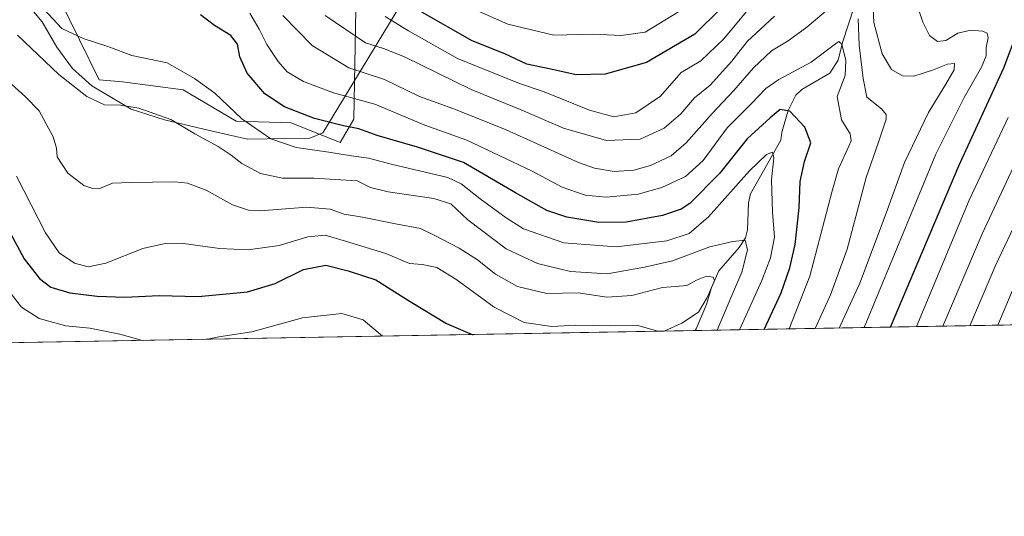
# Model space of a CAD drawing. Units: metres. Extents: x 620361 to 623812, y 4771135 to 4773509.
# Drawn here: x 623356 to 623655, y 4771135 to 4771286 of the extents above; entities that cross this region are included whole.
import ezdxf

# ---------------------------------------------------------------- set-up
doc = ezdxf.new("R2010")
doc.units = ezdxf.units.M
doc.header["$MEASUREMENT"] = 0
for name, color, linetype, lineweight in [('Arbolado forestal CxS', 92, 'Continuous', 0), ('Comarca CxS', 21, 'Continuous', 0), ('Comunidad Autónoma CxS', 142, 'Continuous', 0), ('Corriente natural lineal', 142, 'Continuous', 13), ('Curva de nivel maestra', 30, 'Continuous', 30), ('Curva de nivel normal', 30, 'Continuous', 0), ('Espacio natural protegido', 121, 'Continuous', 13), ('Espacio natural protegido CxS', 121, 'Continuous', 0), ('Municipio CxS', 4, 'Continuous', 0), ('Pastizal CxS', 92, 'Continuous', 0), ('Provincia CxS', 1, 'Continuous', 0)]:
    doc.layers.add(name, color=color, linetype=linetype, lineweight=lineweight)

# ---------------------------------------------------------------- blocks, each defined once
blk = doc.blocks.new('*U11')
at = {"layer": 'Pastizal CxS', "color": 92, "linetype": 'Continuous', "lineweight": 0}
blk.add_polyline3d([(623337.1942999996, 4771354.098300001, 644.5460000000021), (623359.2071000002, 4771385.6293, 655.0071000000025), (623372.2950999998, 4771390.984099999, 657.3410000000003), (623378.9518999998, 4771388.6797, 657.3614999999991), (623387.7638999998, 4771385.628900001, 657.7727000000014), (623400.5031000003, 4771383.921900001, 659.8239999999934), (623418.9612999996, 4771378.772700001, 659.5690999999933), (623432.1321, 4771367.7785, 661.5222000000067), (623450.0226999996, 4771338.362299999, 659.1382000000012), (623464.8787000002, 4771309.640900001, 655.633600000001), (623457.8833999997, 4771288.728900001, 643.7697000000044), (623457.2878999999, 4771255.395500001, 627.227899999998), (623453.1233000001, 4771248.253900001, 622.7400000000052), (623438.2496999997, 4771254.206700001, 623.7997000000032), (623421.5916999998, 4771254.801100001, 619.6040999999968), (623405.5286999998, 4771264.326099999, 618.8947999999946), (623387.0855, 4771266.706900001, 617.8447000000015), (623379.9464999996, 4771267.301700001, 617.2669000000024), (623368.0482999999, 4771291.7061, 622.4177999999956), (623363.8841000004, 4771301.228900001, 621.1230000000069), (623354.9600999998, 4771311.9431, 624.5302999999985)], dxfattribs=at)
blk = doc.blocks.new('*U13')
at = {"layer": 'Arbolado forestal CxS', "color": 92, "linetype": 'Continuous', "lineweight": 0}
for points in [[(623785.6983000003, 4771607.122199999, 820.1622999999963), (623793.1699999999, 4771195.25, 671.1091000000015), (623310.1311999997, 4771186.618000001, 575.3709999999992)], [(623354.9600999998, 4771311.9431, 624.5302999999985), (623363.8841000004, 4771301.228900001, 621.1230000000069), (623368.0482999999, 4771291.7061, 622.4177999999956), (623379.9464999996, 4771267.301700001, 617.2669000000024), (623387.0855, 4771266.706900001, 617.8447000000015), (623405.5286999998, 4771264.326099999, 618.8947999999946), (623421.5916999998, 4771254.801100001, 619.6040999999968), (623438.2496999997, 4771254.206700001, 623.7997000000032), (623453.1233000001, 4771248.253900001, 622.7400000000052), (623457.2878999999, 4771255.395500001, 627.227899999998), (623457.8833999997, 4771288.728900001, 643.7697000000044), (623464.8787000002, 4771309.640900001, 655.633600000001), (623490.6293000003, 4771296.763900001, 658.3570000000036), (623513.4084999999, 4771290.8223, 660.3794000000053), (623533.2165000001, 4771292.803099999, 662.2883000000002), (623541.1397000002, 4771305.6779, 668.5363999999972), (623533.5197000002, 4771324.9451, 680.5668000000006), (623531.4543000003, 4771349.5461, 693.6915000000008), (623544.6239, 4771395.6395, 712.5607000000019), (623547.0840999996, 4771444.3343, 733.5311999999976), (623564.5290999999, 4771440.0801, 725.7204999999958), (623582.9013, 4771435.598900001, 718.0823999999994), (623597.7742999997, 4771440.954299999, 716.8087999999989), (623597.1799, 4771485.575300001, 725.7644)]]:
    blk.add_polyline3d(points, dxfattribs=at)

msp = doc.modelspace()

# ---------------------------------------------------------------- linework, layer by layer
at = {"layer": 'Arbolado forestal CxS', "color": 92, "linetype": 'Continuous', "lineweight": 0, "extrusion": (-0.2684913413077882, -0.004797943603954578, 0.9632701487017638), "elevation": -189727.2738261137, "flags": 128}
msp.add_lwpolyline([(-4759288.209709718, 683075.4083452641), (-4759288.209709718, 682831.6442431066)], dxfattribs=at)
at = {"layer": 'Arbolado forestal CxS', "color": 92, "linetype": 'Continuous', "lineweight": 0, "extrusion": (-0.1219387339918401, -0.002179080427170968, 0.992535237037436), "elevation": -85831.37166461007, "flags": 128}
msp.add_lwpolyline([(-4759288.013699624, 703484.4235577827), (-4759288.013699624, 703241.1910460684)], dxfattribs=at)
at = {"layer": 'Arbolado forestal CxS', "color": 92, "linetype": 'Continuous', "lineweight": 0}
msp.add_polyline3d([(623464.8787000002, 4771309.640900001, 655.633600000001), (623457.8833999997, 4771288.728900001, 643.7697000000044), (623457.2878999999, 4771255.395500001, 627.227899999998), (623453.1233000001, 4771248.253900001, 622.7400000000052), (623438.2496999997, 4771254.206700001, 623.7997000000032), (623421.5916999998, 4771254.801100001, 619.6040999999968), (623405.5286999998, 4771264.326099999, 618.8947999999946), (623387.0855, 4771266.706900001, 617.8447000000015), (623379.9464999996, 4771267.301700001, 617.2669000000024), (623368.0482999999, 4771291.7061, 622.4177999999956), (623363.8841000004, 4771301.228900001, 621.1230000000069), (623354.9600999998, 4771311.9431, 624.5302999999985)], dxfattribs=at)
at = {"layer": 'Comarca CxS', "color": 21, "linetype": 'Continuous', "lineweight": 0, "flags": 128}
msp.add_lwpolyline([(622802.3749342784, 4771177.544380643), (620401.4700009234, 4771134.639982257), (620360.6500009245, 4773448.189982234), (623751.2000009496, 4773508.809982236), (623775.2380935486, 4772183.730889763), (623793.1700009494, 4771195.249982259)], close=True, dxfattribs=at)
at = {"layer": 'Comunidad Autónoma CxS', "color": 142, "linetype": 'Continuous', "lineweight": 0, "flags": 128}
msp.add_lwpolyline([(622802.3749342784, 4771177.544380643), (620401.4700009234, 4771134.639982257), (620360.6500009245, 4773448.189982234), (623751.2000009496, 4773508.809982236), (623775.2380935486, 4772183.730889763), (623793.1700009494, 4771195.249982259)], close=True, dxfattribs=at)
at = {"layer": 'Corriente natural lineal', "color": 142, "linetype": 'Continuous', "lineweight": 13}
msp.add_polyline3d([(623609.3416999998, 4771289.8552, 634.4321000000054), (623605.6469999999, 4771278.7017, 630.854800000001), (623604.4005000005, 4771273.256800001, 629.9135999999999), (623601.8757999997, 4771269.363399999, 628.8996000000043), (623593.3507000003, 4771264.4255, 628.1536999999954), (623591.5462999997, 4771262.691299999, 627.591499999995), (623589.1412000004, 4771257.994999999, 625.0994999999966), (623587.2960000001, 4771251.4505, 621.6575000000012), (623587, 4771249, 620.8034999999945), (623577.7424, 4771232.690400001, 618.3136999999988), (623577.1841000002, 4771229.92, 617.609700000001), (623576.8038999997, 4771221.7334, 616.073900000003), (623576.2226999998, 4771219.3049, 615.3772000000026), (623574.3092, 4771216.342900001, 613.8620999999986), (623568.1835000003, 4771209.250600001, 610.7988000000041), (623564.6372999996, 4771201.130700001, 609.732799999998), (623561.9335000003, 4771196.6656, 607.4989999999962), (623556.8981999997, 4771193.334600001, 605.7722000000067), (623551.5094999997, 4771190.931500001, 605.0351999999984)], dxfattribs=at)
at = {"layer": 'Curva de nivel maestra', "color": 30, "linetype": 'Continuous', "lineweight": 30, "flags": 128}
for points, elevation in [([(623568.7000000002, 4771288.960100001), (623560.7999999998, 4771281.200099999), (623546.1600000003, 4771272.5601), (623533.6100000005, 4771269.0701), (623524.7999999998, 4771268.8201), (623517.1200000001, 4771270.5801), (623509.8700000001, 4771272.040100001), (623503.1799999997, 4771275.220100001), (623493.2000000002, 4771279.1801), (623477.9100000003, 4771287.870100001)], 650), ([(623581.8866999998, 4771191.4746), (623587.0700000003, 4771202.590100001), (623589.6600000003, 4771210.210100001), (623591.2999999998, 4771217.270099999), (623592.54, 4771228.370100001), (623592.8200000003, 4771236.440099999), (623594.1799999997, 4771242.5001), (623596.04, 4771248.200099999), (623594.2599999999, 4771252.940099999), (623589.6900000004, 4771257.8301), (623586.7699999996, 4771258.270099999), (623583.7000000002, 4771255.720100001), (623576.7000000002, 4771249.380100001), (623568.3700000001, 4771238.870100001), (623559.29, 4771229.690099999), (623556.6699999999, 4771227.9901), (623551.0499999998, 4771226.0601), (623539.9600000001, 4771224.100099999), (623531.7000000002, 4771223.940099999), (623522.0300000003, 4771225.5601), (623515.9000000004, 4771227.5801), (623506.3499999996, 4771232.920100001), (623490.6600000003, 4771242.1601), (623476.6100000005, 4771246.8201), (623464.4000000004, 4771250.440099999), (623458.8700000001, 4771252.420100001), (623454.1500000004, 4771253.3101), (623445.4100000003, 4771255.5701), (623436.2400000002, 4771259.0701), (623430.25, 4771263.0801), (623424.8799999999, 4771269.370100001), (623422.7400000002, 4771274.3301), (623421.9600000001, 4771278.200099999), (623419.9400000004, 4771280.8301), (623415.0300000003, 4771283.8301), (623410.7599999999, 4771287.100099999)], 625), ([(623620.2684000004, 4771192.160399999), (623641.0300000003, 4771241.140100001), (623654.7199999997, 4771270.9901), (623659.0099999999, 4771282.4801)], 650), ([(623352.9600000001, 4771220.770099999), (623357.2000000002, 4771212.860099999), (623361.8300000001, 4771206.920100001), (623365.2800000003, 4771204.300100001), (623371.0999999996, 4771202.5601), (623379.4000000004, 4771201.5601), (623387.7599999999, 4771201.2501), (623398.25, 4771201.790100001), (623410.0599999996, 4771201.4101), (623425, 4771202.920100001), (623433.4400000004, 4771205.420100001), (623442.0300000003, 4771209.670100001), (623448.7999999998, 4771210.960100001), (623455.6100000005, 4771209.280099999), (623464, 4771206.5001), (623474.4199999999, 4771199.920100001), (623485.4000000004, 4771193.2401), (623493.29, 4771189.950099999), (623493.4835000001, 4771189.8948)], 600), ([(623581.8865999999, 4771191.474300001), (623581.8866999998, 4771191.4746)], 625)]:
    msp.add_lwpolyline(points, dxfattribs=dict(at, elevation=elevation))
at = {"layer": 'Curva de nivel normal', "color": 30, "linetype": 'Continuous', "lineweight": 0, "flags": 128}
for points, elevation in [([(623466.8200000003, 4771286.609999999), (623473.8600000005, 4771282.199999999), (623488.7400000002, 4771273.789999999), (623507.5999999996, 4771266.210000001), (623515.1299999999, 4771263.630000001), (623528.8799999999, 4771258.050000001), (623536.2999999998, 4771256.119999999), (623542.9699999997, 4771257.279999999), (623550.3799999999, 4771262.369999999), (623556.7000000002, 4771269.5), (623562.7000000002, 4771273.060000001), (623569.7000000002, 4771279.810000001), (623580.0300000003, 4771292.480000001)], 645), ([(623627.6399999997, 4771292.359999999), (623630.04, 4771284.800000001), (623632.1200000001, 4771280.789999999), (623634.5800000001, 4771279.01), (623637.0300000003, 4771279.279999999), (623640.7000000002, 4771281.529999999), (623644.7000000002, 4771282.439999999), (623648.2100000001, 4771282.08), (623649.6299999999, 4771281.480000001), (623649.8799999999, 4771280.100000001), (623649.3499999996, 4771277.140000001), (623649.3399999999, 4771274.619999999), (623647.9199999999, 4771271.140000001), (623642.6299999999, 4771261.9), (623634.04, 4771244.74), (623612.2915000003, 4771192.017700001)], 645), ([(623602.0199999996, 4771289.439999999), (623594.8300000001, 4771283.279999999), (623589.2000000002, 4771279.189999999), (623584.1200000001, 4771276.100000001), (623578.6200000001, 4771271), (623572.7000000002, 4771264.09), (623566.0999999996, 4771257.109999999), (623558.2599999999, 4771248.119999999), (623553.6799999997, 4771244.26), (623547.3399999999, 4771241.32), (623542.3700000001, 4771239.869999999), (623536.3700000001, 4771239.480000001), (623530.4100000003, 4771240.42), (623525.5, 4771242.140000001), (623503.5700000003, 4771252.08), (623487.6600000003, 4771258.529999999), (623477.2999999998, 4771262.230000001), (623466.5800000001, 4771267.41), (623455.8099999996, 4771270.970000001), (623444.6200000001, 4771277.789999999), (623435.79, 4771286.83)], 635.0000000000001), ([(623604.7074999996, 4771191.882200001), (623610.9900000002, 4771205.52), (623618.9199999999, 4771226.76), (623624.4900000002, 4771242.220000001), (623631.7800000003, 4771257.4), (623637.0599999996, 4771265.99), (623639.6200000001, 4771270.359999999), (623639.7300000006, 4771272.24), (623637.5899999999, 4771272.039999999), (623632.9800000006, 4771270.27), (623627.3899999997, 4771268.42), (623623.9000000004, 4771268.560000001), (623620.5899999999, 4771270.449999999), (623617.7400000002, 4771275.24), (623615.1500000004, 4771284.720000001), (623615, 4771288.859999999)], 640), ([(623574.3667000001, 4771191.340100001), (623581.1799999997, 4771206.289999999), (623583.8300000001, 4771213.24), (623585.0199999996, 4771219.5), (623584.4000000004, 4771227.119999999), (623584.1299999999, 4771236.890000001), (623584.8399999999, 4771243.57), (623584.4400000004, 4771245.32), (623582.5599999996, 4771244.630000001), (623577.4699999997, 4771239.619999999), (623565.0099999999, 4771225.66), (623559.1500000004, 4771220.560000001), (623552.3300000001, 4771218.430000001), (623536.9900000002, 4771216.550000001), (623521.0599999996, 4771217.779999999), (623508.8200000003, 4771222.07), (623503.54, 4771225.359999999), (623495.6299999999, 4771231.119999999), (623489.9400000004, 4771235.680000001), (623485.8499999996, 4771237.680000001), (623469.0499999998, 4771241.539999999), (623461.7800000003, 4771243.52), (623456.5800000001, 4771244.199999999), (623449.7199999997, 4771245.380000001), (623439.79, 4771246.789999999), (623432.1299999999, 4771249.359999999), (623423.29, 4771255.470000001), (623415.1100000005, 4771263.27), (623408.8899999997, 4771267.720000001), (623400.6600000003, 4771272.5), (623389.8799999999, 4771274.720000001), (623382.9299999997, 4771277.32), (623375.1799999997, 4771279.9), (623368.6799999997, 4771282.970000001), (623363.2400000002, 4771288.710000001)], 620), ([(623589.5372000001, 4771191.611099999), (623595.7199999997, 4771207.680000001), (623602.4299999997, 4771233.199999999), (623604.5099999999, 4771240.230000001), (623607.6399999997, 4771247.199999999), (623608.3300000001, 4771248.810000001), (623608.0599999996, 4771250.859999999), (623605.3899999997, 4771255.199999999), (623604.0499999998, 4771262.289999999), (623606.4800000006, 4771268.600000001), (623606.7400000002, 4771273.24), (623605.5099999999, 4771278.17), (623604.5700000003, 4771279.01), (623603.5099999999, 4771278.300000001), (623596.1600000003, 4771272.730000001), (623586.4000000004, 4771267.430000001), (623582.3700000001, 4771264.65), (623578.0300000003, 4771260.100000001), (623570.7000000002, 4771252.699999999), (623563.3700000001, 4771242.75), (623557.9900000002, 4771237.960000001), (623550.8700000001, 4771234.609999999), (623543.6600000003, 4771232.58), (623533.9299999997, 4771231.66), (623527.5499999998, 4771232.27), (623520.6100000005, 4771234.689999999), (623511.29, 4771239.630000001), (623491.6699999999, 4771249.02), (623478.9000000004, 4771253.560000001), (623463.6699999999, 4771259.949999999), (623451.0999999996, 4771263.32), (623441.9800000006, 4771266.77), (623437.0999999996, 4771269.779999999), (623434.3300000001, 4771272.850000001), (623430.9199999999, 4771278.029999999), (623428.5599999996, 4771282.730000001), (623425.7599999999, 4771287.59)], 630), ([(623585.0499999998, 4771286.680000001), (623580.75, 4771282.710000001), (623576.7100000001, 4771279.02), (623572.0800000001, 4771273), (623565.5300000003, 4771265.67), (623560.7400000002, 4771261.82), (623556.5700000003, 4771257.01), (623551.5099999999, 4771252.609999999), (623544.2400000002, 4771249.27), (623534.0300000003, 4771248.850000001), (623521, 4771252.619999999), (623508.2999999998, 4771258.100000001), (623492.9199999999, 4771264.42), (623472.7400000002, 4771274.32), (623466.3600000005, 4771276.869999999), (623460.8099999996, 4771278.529999999), (623448.6399999997, 4771286.84)], 640), ([(623555.9000000004, 4771287.939999999), (623545.79, 4771281.84), (623538.4400000004, 4771280.83), (623530.0300000003, 4771281.199999999), (623518.0300000003, 4771280.92), (623504.0599999996, 4771284.199999999), (623494.4800000006, 4771288.529999999)], 655.0000000000001), ([(623597.3702999996, 4771191.7511), (623602.0099999999, 4771201.970000001), (623607.0700000003, 4771215.84), (623612.8799999999, 4771237.680000001), (623616.6600000003, 4771248.369999999), (623618.9400000004, 4771255.390000001), (623618.9600000001, 4771256.74), (623617.4800000006, 4771258.49), (623613.1200000001, 4771262.01), (623611.9400000004, 4771267.75), (623610.75, 4771277.859999999), (623610.4900000002, 4771285.91)], 635.0000000000001), ([(623355.1699999999, 4771280.939999999), (623367.79, 4771268.91), (623376.2000000002, 4771262.210000001), (623381.6399999997, 4771259.67), (623386.5, 4771259.59), (623392.0300000003, 4771258.699999999), (623401.7000000002, 4771255.279999999), (623409.0599999996, 4771250.91), (623416.0800000001, 4771247.039999999), (623420.0800000001, 4771244.470000001), (623423.3499999996, 4771241.84), (623428.9500000002, 4771238.880000001), (623435.6200000001, 4771237.460000001), (623445.1500000004, 4771237.460000001), (623458.3700000001, 4771236.59), (623462.3700000001, 4771234.600000001), (623467.7000000002, 4771233.24), (623481.6500000004, 4771231.24), (623486.75, 4771229.640000001), (623491.9400000004, 4771224.77), (623503.5800000001, 4771215.91), (623513.0700000003, 4771211.460000001), (623523.0499999998, 4771209.02), (623534.2000000002, 4771208.4), (623545.5599999996, 4771210.34), (623554.0300000003, 4771212.279999999), (623565.3700000001, 4771216.550000001), (623572.3700000001, 4771218.17), (623576.1200000001, 4771218.59), (623576.8200000003, 4771215.65), (623575.1699999999, 4771208.859999999), (623571.7999999998, 4771201.09), (623567.6675000006, 4771191.2203)], 615), ([(623560.9061000004, 4771191.099500001), (623561.2999999998, 4771191.67), (623564.4400000004, 4771199.029999999), (623565.9400000004, 4771204.199999999), (623566.8600000005, 4771206.34), (623566.4400000004, 4771207.359999999), (623564.4400000004, 4771207.619999999), (623561.3399999999, 4771206.430000001), (623558.4400000004, 4771204.84), (623555.0300000003, 4771204.49), (623551.0300000003, 4771204.210000001), (623541.7000000002, 4771201.720000001), (623534.1699999999, 4771201.220000001), (623525.4299999997, 4771202.619999999), (623515.9199999999, 4771202.42), (623507.04, 4771204.529999999), (623500.3399999999, 4771208.24), (623494.8499999996, 4771212.58), (623489.2800000003, 4771216.16), (623481.8700000001, 4771220.029999999), (623477.54, 4771222.140000001), (623469.9900000002, 4771223.51), (623459.9800000006, 4771225.609999999), (623454.4199999999, 4771226.51), (623450.1399999997, 4771227.970000001), (623443.0300000003, 4771228.58), (623428.8300000001, 4771227.51), (623425.3700000001, 4771227.67), (623420.4400000004, 4771229.310000001), (623412.5199999996, 4771233.76), (623406.7599999999, 4771235.859999999), (623402.9800000006, 4771236.33), (623389.3700000001, 4771236.130000001), (623384.0099999999, 4771235.9), (623380.4199999999, 4771234.380000001), (623378.04, 4771234.25), (623375.3700000001, 4771235.189999999), (623370.4400000004, 4771238.930000001), (623367.1900000004, 4771243.930000001), (623367.0599999996, 4771246.52), (623366.04, 4771249.980000001), (623361.7400000002, 4771257.869999999), (623357.6100000005, 4771262.199999999), (623352.3799999999, 4771266.890000001)], 610), ([(623628.1826, 4771192.3016), (623644.1600000003, 4771230.720000001), (623656, 4771255.9)], 655.0000000000001), ([(623636.1322999997, 4771192.443600001), (623648.0800000001, 4771220.52), (623661.9699999997, 4771250.199999999)], 660), ([(623667.0499999998, 4771242.310000001), (623652.1399999997, 4771210.880000001), (623644.3060999997, 4771192.5897)], 665), ([(623354.9199999999, 4771238.060000001), (623363.7300000006, 4771220.800000001), (623367.8399999999, 4771214.76), (623372.4500000002, 4771211.600000001), (623376.6100000005, 4771210.430000001), (623382, 4771211.57), (623393.2800000003, 4771216.060000001), (623400.0300000003, 4771217.560000001), (623404.9000000004, 4771217.720000001), (623416.5, 4771216.100000001), (623425.2300000006, 4771215.680000001), (623434.6200000001, 4771217.01), (623443.3799999999, 4771219.560000001), (623448.6200000001, 4771220.119999999), (623454.8300000001, 4771218.32), (623467.0700000003, 4771214.550000001), (623474.2000000002, 4771211.480000001), (623478.04, 4771211.230000001), (623482.4699999997, 4771210.300000001), (623488.2599999999, 4771206.76), (623499.9100000003, 4771198.17), (623509.0199999996, 4771193.539999999), (623517.4600000001, 4771192.380000001), (623524.5700000003, 4771192.74), (623535.3700000001, 4771192.529999999), (623543.5, 4771192.66), (623549.6046000002, 4771190.897500001)], 605), ([(623659.6600000003, 4771208.82), (623652.8047000002, 4771192.741599999)], 670), ([(623351.9000000004, 4771204.060000001), (623356.4400000004, 4771198.210000001), (623361.8200000003, 4771194.730000001), (623369.8600000005, 4771192.539999999), (623377.1299999999, 4771191.800000001), (623386.2599999999, 4771190.060000001), (623393.1193000004, 4771188.101199999)], 595), ([(623413.0202000003, 4771188.456800001), (623416.3700000001, 4771189.24), (623426.3700000001, 4771190.75), (623441.7000000002, 4771195), (623453.7000000002, 4771196.32), (623460.1600000003, 4771194.380000001), (623466.0259999996, 4771189.403999999)], 595)]:
    msp.add_lwpolyline(points, dxfattribs=dict(at, elevation=elevation))
at = {"layer": 'Espacio natural protegido', "color": 121, "linetype": 'Continuous', "lineweight": 13, "flags": 128}
msp.add_lwpolyline([(623355.9759999987, 4771293.098000002), (623362.7228999994, 4771284.947799998), (623367.1748999994, 4771277.265700002), (623371.8607999982, 4771270.732600001), (623377.7947999999, 4771265.493500001), (623389.7276999989, 4771258.452299997), (623399.8156999988, 4771255.194100001), (623413.4616999994, 4771251.871900002), (623425.0626000002, 4771249.276700002), (623436.8676999989, 4771249.483499999), (623443.9767000002, 4771249.608399998), (623447.8846999998, 4771251.203299998), (623475.5261000005, 4771296.848099999)], dxfattribs=at)
at = {"layer": 'Espacio natural protegido CxS', "color": 121, "linetype": 'Continuous', "lineweight": 0, "flags": 128}
for points in [[(623775.2380935486, 4772183.730889763), (623793.1700009494, 4771195.249982259), (622802.3749342784, 4771177.544380643)], [(623355.9759999994, 4771293.098), (623362.7229000002, 4771284.947799998), (623367.1749000002, 4771277.2657), (623371.860799999, 4771270.732600001), (623377.7948000008, 4771265.4935), (623389.7276999997, 4771258.452299999), (623399.8156999996, 4771255.1941), (623413.4617000002, 4771251.871900001), (623425.0626000009, 4771249.2767), (623436.8676999997, 4771249.483499999), (623443.976700001, 4771249.608399999), (623447.8847000008, 4771251.203299998), (623475.5261000014, 4771296.848099999)]]:
    msp.add_lwpolyline(points, dxfattribs=at)
at = {"layer": 'Municipio CxS', "color": 4, "linetype": 'Continuous', "lineweight": 0, "flags": 128}
msp.add_lwpolyline([(622802.3749342784, 4771177.544380643), (620401.4700009234, 4771134.639982257), (620360.6500009245, 4773448.189982234), (623751.2000009496, 4773508.809982236), (623775.2380935486, 4772183.730889763), (623793.1700009494, 4771195.249982259)], close=True, dxfattribs=at)
at = {"layer": 'Pastizal CxS', "color": 92, "linetype": 'Continuous', "lineweight": 0}
msp.add_polyline3d([(623464.8787000002, 4771309.640900001, 655.633600000001), (623457.8833999997, 4771288.728900001, 643.7697000000044), (623457.2878999999, 4771255.395500001, 627.227899999998), (623453.1233000001, 4771248.253900001, 622.7400000000052), (623438.2496999997, 4771254.206700001, 623.7997000000032), (623421.5916999998, 4771254.801100001, 619.6040999999968), (623405.5286999998, 4771264.326099999, 618.8947999999946), (623387.0855, 4771266.706900001, 617.8447000000015), (623379.9464999996, 4771267.301700001, 617.2669000000024), (623368.0482999999, 4771291.7061, 622.4177999999956), (623363.8841000004, 4771301.228900001, 621.1230000000069), (623354.9600999998, 4771311.9431, 624.5302999999985)], dxfattribs=at)
at = {"layer": 'Provincia CxS', "color": 1, "linetype": 'Continuous', "lineweight": 0, "flags": 128}
msp.add_lwpolyline([(622802.3749342784, 4771177.544380643), (620401.4700009234, 4771134.639982257), (620360.6500009245, 4773448.189982234), (623751.2000009496, 4773508.809982236), (623775.2380935486, 4772183.730889763), (623793.1700009494, 4771195.249982259)], close=True, dxfattribs=at)

# ---------------------------------------------------------------- block references
at = {"layer": 'Arbolado forestal CxS', "color": 92, "linetype": 'Continuous', "lineweight": 0}
msp.add_blockref('*U13', (0, 0), dxfattribs=at)
at = {"layer": 'Pastizal CxS', "color": 92, "linetype": 'Continuous', "lineweight": 0}
msp.add_blockref('*U11', (0, 0), dxfattribs=at)

doc.saveas('drawing.dxf')
